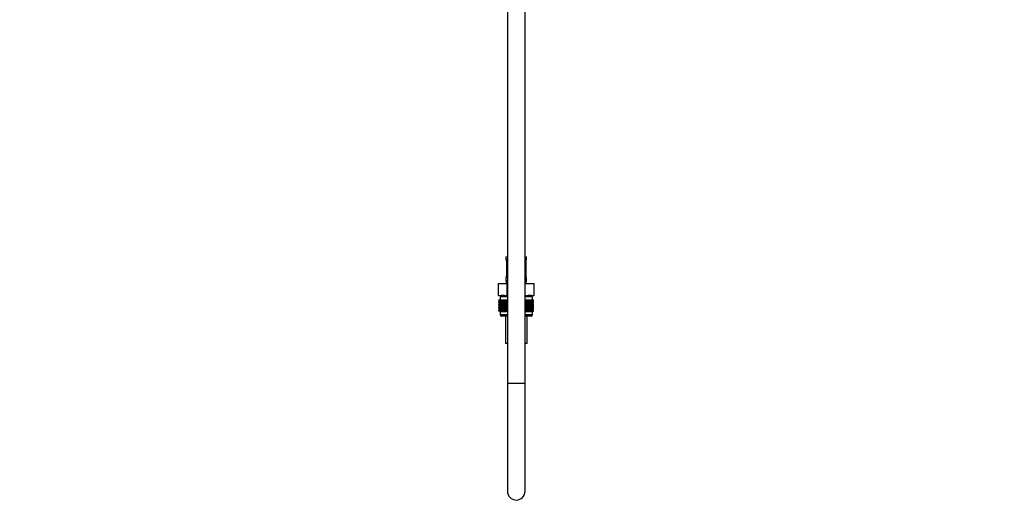
# Model space of a CAD drawing. Units: millimetres. Extents: x 0 to 1481, y 0 to 2752.
# Drawn here: x 815 to 1481, y 1254 to 1583 of the extents above; entities that cross this region are included whole.
import ezdxf
from ezdxf import colors
from ezdxf.entities.mleader import LeaderData, LeaderLine
from ezdxf.math import Vec2, Vec3

# ---------------------------------------------------------------- set-up
doc = ezdxf.new("R2010")
doc.units = ezdxf.units.MM
doc.layers.add('DV4_Défaut', color=7, linetype='Continuous')
doc.layers.add('Défaut', color=7, linetype='Continuous')

# ---------------------------------------------------------------- blocks, each defined once
blk = doc.blocks.new('_DOT')
at = {"color": 0}
blk.add_line((0, 0), (-1, 0), dxfattribs=at)
at = {"color": 0, "const_width": 0.333}
blk.add_lwpolyline([(-0.1665, 0, 1), (0.1665, 0, 1)], format="xyb", close=True, dxfattribs=at)
blk = doc.blocks.new('SE3')
at = {"layer": 'DV4_Défaut', "color": 7, "linetype": 'Continuous'}
for p, q in [((1145, 2026.71), (1145, 1337.31)), ((1157, 1337.31), (1157, 2026.71)), ((1144, 1422.81), (1145, 1422.81)), ((1144, 1422.81), (1144, 1421.32)), ((1144.09, 1421.32), (1144, 1421.32)), ((1157, 1422.81), (1158, 1422.81)), ((1157.92, 1421.32), (1158, 1421.32)), ((1158, 1421.32), (1158, 1422.81)), ((1144.48, 1419.92), (1144.46, 1419.92)), ((1144.46, 1419.92), (1144.46, 1410.05)), ((1144.48, 1419.92), (1144.48, 1410.05)), ((1144.6, 1410.05), (1144.6, 1419.92)), ((1145, 1419.92), (1144.6, 1419.92)), ((1157, 1419.92), (1157.41, 1419.92)), ((1157.41, 1419.92), (1157.41, 1410.05)), ((1157.53, 1410.05), (1157.53, 1419.92)), ((1157.53, 1419.92), (1157.55, 1419.92)), ((1157.55, 1410.05), (1157.55, 1419.92)), ((1157.56, 1419.92), (1157.56, 1420.13)), ((1144, 1408.65), (1144.09, 1408.65)), ((1144, 1408.65), (1144, 1406.81)), ((1144.45, 1410.05), (1144.45, 1409.84)), ((1144.46, 1410.05), (1144.48, 1410.05)), ((1144.6, 1410.05), (1145, 1410.05)), ((1157.41, 1410.05), (1157, 1410.05)), ((1157.55, 1410.05), (1157.53, 1410.05)), ((1158, 1408.65), (1157.92, 1408.65)), ((1158, 1406.81), (1158, 1408.65)), ((1138.88, 1404.81), (1144.94, 1404.81)), ((1138.88, 1396.81), (1138.88, 1404.81)), ((1144, 1406.81), (1145, 1406.81)), ((1144.94, 1404.81), (1145, 1404.81)), ((1144.94, 1396.81), (1144.94, 1404.81)), ((1157, 1406.81), (1158, 1406.81)), ((1157, 1404.81), (1157.07, 1404.81)), ((1157.07, 1404.81), (1163.13, 1404.81)), ((1157.07, 1396.81), (1157.07, 1404.81)), ((1163.13, 1396.81), (1163.13, 1404.81)), ((1138.88, 1396.81), (1140.76, 1396.81)), ((1139.29, 1393.81), (1139.33, 1393.81)), ((1139.29, 1393.54), (1139.29, 1393.81)), ((1139.33, 1393.81), (1139.47, 1393.81)), ((1139.33, 1393.54), (1139.33, 1393.81)), ((1139.47, 1393.81), (1139.71, 1393.81)), ((1139.47, 1393.54), (1139.47, 1393.81)), ((1139.71, 1393.81), (1140.03, 1393.81)), ((1139.71, 1393.54), (1139.71, 1393.81)), ((1145, 1395.81), (1140, 1395.81)), ((1140, 1395.81), (1140, 1393.81)), ((1140.03, 1393.81), (1140.45, 1393.81)), ((1140.03, 1393.54), (1140.03, 1393.81)), ((1140.25, 1396.81), (1140.25, 1395.81)), ((1140.45, 1393.81), (1140.94, 1393.81)), ((1140.45, 1393.54), (1140.45, 1393.81)), ((1143.06, 1396.81), (1140.76, 1396.81)), ((1140.94, 1393.81), (1141.52, 1393.81)), ((1140.94, 1393.54), (1140.94, 1393.81)), ((1141.52, 1393.81), (1142.18, 1393.81)), ((1141.52, 1393.54), (1141.52, 1393.81)), ((1142.18, 1393.81), (1142.91, 1393.81)), ((1142.18, 1393.54), (1142.18, 1393.81)), ((1142.91, 1393.81), (1143.7, 1393.81)), ((1142.91, 1393.54), (1142.91, 1393.81)), ((1143.06, 1396.81), (1144.94, 1396.81)), ((1143.7, 1393.81), (1144.54, 1393.81)), ((1143.7, 1393.54), (1143.7, 1393.81)), ((1144.54, 1393.81), (1144.55, 1393.81)), ((1144.54, 1393), (1144.54, 1393.81)), ((1144.55, 1393.81), (1145, 1393.81)), ((1144.55, 1393.54), (1144.55, 1393.81)), ((1144.94, 1396.81), (1145, 1396.81)), ((1157, 1396.81), (1157.07, 1396.81)), ((1162, 1395.81), (1157, 1395.81)), ((1157, 1393.81), (1157.46, 1393.81)), ((1157.07, 1396.81), (1158.95, 1396.81)), ((1157.46, 1393.81), (1157.47, 1393.81)), ((1157.46, 1393.54), (1157.46, 1393.81)), ((1157.47, 1393.81), (1158.31, 1393.81)), ((1157.47, 1393), (1157.47, 1393.81)), ((1158.31, 1393.81), (1159.1, 1393.81)), ((1158.31, 1393.54), (1158.31, 1393.81)), ((1161.25, 1396.81), (1158.95, 1396.81)), ((1159.1, 1393.81), (1159.83, 1393.81)), ((1159.1, 1393.54), (1159.1, 1393.81)), ((1159.83, 1393.81), (1160.49, 1393.81)), ((1159.83, 1393.54), (1159.83, 1393.81)), ((1160.49, 1393.81), (1161.07, 1393.81)), ((1160.49, 1393.54), (1160.49, 1393.81)), ((1161.07, 1393.81), (1161.56, 1393.81)), ((1161.07, 1393.54), (1161.07, 1393.81)), ((1161.25, 1396.81), (1163.13, 1396.81)), ((1161.56, 1393.81), (1161.98, 1393.81)), ((1161.56, 1393.54), (1161.56, 1393.81)), ((1161.75, 1395.81), (1161.75, 1396.81)), ((1161.98, 1393.81), (1162.3, 1393.81)), ((1161.98, 1393.54), (1161.98, 1393.81)), ((1162, 1393.81), (1162, 1395.81)), ((1162.3, 1393.81), (1162.54, 1393.81)), ((1162.3, 1393.54), (1162.3, 1393.81)), ((1162.54, 1393.81), (1162.68, 1393.81)), ((1162.54, 1393.54), (1162.54, 1393.81)), ((1162.68, 1393.81), (1162.72, 1393.81)), ((1162.68, 1393.54), (1162.68, 1393.81)), ((1162.72, 1393.54), (1162.72, 1393.81)), ((1140.02, 1393), (1139.29, 1393.54)), ((1139.29, 1393.54), (1140.01, 1393)), ((1140.01, 1393), (1139.29, 1392.46)), ((1139.29, 1392.46), (1140.02, 1392.99)), ((1139.29, 1391.74), (1139.29, 1392.46)), ((1140.02, 1391.2), (1139.29, 1391.74)), ((1139.29, 1391.74), (1140.01, 1391.19)), ((1139.29, 1390.65), (1140.02, 1391.19)), ((1140.01, 1391.19), (1139.29, 1390.65)), ((1139.29, 1389.94), (1139.29, 1390.65)), ((1140.02, 1389.41), (1139.29, 1389.94)), ((1139.29, 1389.94), (1140.01, 1389.4)), ((1140.01, 1389.4), (1139.29, 1388.86)), ((1139.29, 1388.86), (1140.02, 1389.39)), ((1139.29, 1388.15), (1139.29, 1388.86)), ((1140.02, 1387.62), (1139.29, 1388.15)), ((1139.29, 1388.15), (1140.01, 1387.61)), ((1140.01, 1387.61), (1139.29, 1387.07)), ((1139.29, 1387.07), (1140.02, 1387.6)), ((1139.29, 1386.35), (1139.29, 1387.07)), ((1140.1, 1393), (1139.33, 1393.54)), ((1139.33, 1393.54), (1140.02, 1393)), ((1140.02, 1392.99), (1139.33, 1392.46)), ((1139.33, 1392.46), (1140.1, 1392.99)), ((1139.33, 1391.74), (1139.33, 1392.46)), ((1140.1, 1391.2), (1139.33, 1391.74)), ((1139.33, 1391.74), (1140.02, 1391.2)), ((1140.02, 1391.19), (1139.33, 1390.65)), ((1139.33, 1390.65), (1140.1, 1391.19)), ((1139.33, 1389.94), (1139.33, 1390.65)), ((1140.1, 1389.41), (1139.33, 1389.94)), ((1139.33, 1389.94), (1140.02, 1389.41)), ((1140.02, 1389.39), (1139.33, 1388.86)), ((1139.33, 1388.86), (1140.1, 1389.39)), ((1139.33, 1388.15), (1139.33, 1388.86)), ((1140.1, 1387.62), (1139.33, 1388.15)), ((1139.33, 1388.15), (1140.02, 1387.62)), ((1140.02, 1387.6), (1139.33, 1387.07)), ((1139.33, 1387.07), (1140.1, 1387.6)), ((1139.33, 1386.35), (1139.33, 1387.07)), ((1140.28, 1393), (1139.47, 1393.54)), ((1139.47, 1393.54), (1140.1, 1393)), ((1140.1, 1392.99), (1139.47, 1392.46)), ((1139.47, 1392.46), (1140.28, 1392.99)), ((1139.47, 1391.74), (1139.47, 1392.46)), ((1140.28, 1391.2), (1139.47, 1391.74)), ((1139.47, 1391.74), (1140.1, 1391.2)), ((1140.1, 1391.19), (1139.47, 1390.65)), ((1139.47, 1390.65), (1140.28, 1391.19)), ((1139.47, 1389.94), (1139.47, 1390.65)), ((1140.28, 1389.41), (1139.47, 1389.94)), ((1139.47, 1389.94), (1140.1, 1389.41)), ((1140.1, 1389.39), (1139.47, 1388.86)), ((1139.47, 1388.86), (1140.28, 1389.39)), ((1139.47, 1388.15), (1139.47, 1388.86)), ((1140.28, 1387.62), (1139.47, 1388.15)), ((1139.47, 1388.15), (1140.1, 1387.62)), ((1140.1, 1387.6), (1139.47, 1387.07)), ((1139.47, 1387.07), (1140.28, 1387.6)), ((1139.47, 1386.35), (1139.47, 1387.07)), ((1140.54, 1393), (1139.71, 1393.54)), ((1139.71, 1393.54), (1140.28, 1393)), ((1140.28, 1392.99), (1139.71, 1392.46)), ((1139.71, 1392.46), (1140.54, 1392.99)), ((1139.71, 1391.74), (1139.71, 1392.46)), ((1140.54, 1391.2), (1139.71, 1391.74)), ((1139.71, 1391.74), (1140.28, 1391.2)), ((1140.28, 1391.19), (1139.71, 1390.65)), ((1139.71, 1390.65), (1140.54, 1391.19)), ((1139.71, 1389.94), (1139.71, 1390.65)), ((1140.54, 1389.41), (1139.71, 1389.94)), ((1139.71, 1389.94), (1140.28, 1389.41)), ((1140.28, 1389.39), (1139.71, 1388.86)), ((1139.71, 1388.86), (1140.54, 1389.39)), ((1139.71, 1388.15), (1139.71, 1388.86)), ((1140.54, 1387.62), (1139.71, 1388.15)), ((1139.71, 1388.15), (1140.28, 1387.62)), ((1140.28, 1387.6), (1139.71, 1387.07)), ((1139.71, 1387.07), (1140.54, 1387.6)), ((1139.71, 1386.35), (1139.71, 1387.07)), ((1145, 1393), (1140.01, 1393)), ((1145, 1391.19), (1140.01, 1391.19)), ((1145, 1389.4), (1140.01, 1389.4)), ((1145, 1387.61), (1140.01, 1387.61)), ((1140.89, 1393), (1140.03, 1393.54)), ((1140.03, 1393.54), (1140.54, 1393)), ((1140.54, 1392.99), (1140.03, 1392.46)), ((1140.03, 1392.46), (1140.89, 1392.99)), ((1140.03, 1391.74), (1140.03, 1392.46)), ((1140.89, 1391.2), (1140.03, 1391.74)), ((1140.03, 1391.74), (1140.54, 1391.2)), ((1140.54, 1391.19), (1140.03, 1390.65)), ((1140.03, 1390.65), (1140.89, 1391.19)), ((1140.03, 1389.94), (1140.03, 1390.65)), ((1140.89, 1389.41), (1140.03, 1389.94)), ((1140.03, 1389.94), (1140.54, 1389.41)), ((1140.54, 1389.39), (1140.03, 1388.86)), ((1140.03, 1388.86), (1140.89, 1389.39)), ((1140.03, 1388.15), (1140.03, 1388.86)), ((1140.89, 1387.62), (1140.03, 1388.15)), ((1140.03, 1388.15), (1140.54, 1387.62)), ((1140.54, 1387.6), (1140.03, 1387.07)), ((1140.03, 1387.07), (1140.89, 1387.6)), ((1140.03, 1386.35), (1140.03, 1387.07)), ((1141.32, 1393), (1140.45, 1393.54)), ((1140.45, 1393.54), (1140.89, 1393)), ((1140.89, 1392.99), (1140.45, 1392.46)), ((1140.45, 1392.46), (1141.32, 1392.99)), ((1140.45, 1391.74), (1140.45, 1392.46)), ((1141.32, 1391.2), (1140.45, 1391.74)), ((1140.45, 1391.74), (1140.89, 1391.2)), ((1140.89, 1391.19), (1140.45, 1390.65)), ((1140.45, 1390.65), (1141.32, 1391.19)), ((1140.45, 1389.94), (1140.45, 1390.65)), ((1141.32, 1389.41), (1140.45, 1389.94)), ((1140.45, 1389.94), (1140.89, 1389.41)), ((1140.89, 1389.39), (1140.45, 1388.86)), ((1140.45, 1388.86), (1141.32, 1389.39)), ((1140.45, 1388.15), (1140.45, 1388.86)), ((1141.32, 1387.62), (1140.45, 1388.15)), ((1140.45, 1388.15), (1140.89, 1387.62)), ((1140.89, 1387.6), (1140.45, 1387.07)), ((1140.45, 1387.07), (1141.32, 1387.6)), ((1140.45, 1386.35), (1140.45, 1387.07)), ((1141.82, 1393), (1140.94, 1393.54)), ((1140.94, 1393.54), (1141.32, 1393)), ((1141.32, 1392.99), (1140.94, 1392.46)), ((1140.94, 1392.46), (1141.82, 1392.99)), ((1140.94, 1391.74), (1140.94, 1392.46)), ((1141.82, 1391.2), (1140.94, 1391.74)), ((1140.94, 1391.74), (1141.32, 1391.2)), ((1141.32, 1391.19), (1140.94, 1390.65)), ((1140.94, 1390.65), (1141.82, 1391.19)), ((1140.94, 1389.94), (1140.94, 1390.65)), ((1141.82, 1389.41), (1140.94, 1389.94)), ((1140.94, 1389.94), (1141.32, 1389.41)), ((1141.32, 1389.39), (1140.94, 1388.86)), ((1140.94, 1388.86), (1141.82, 1389.39)), ((1140.94, 1388.15), (1140.94, 1388.86)), ((1141.82, 1387.62), (1140.94, 1388.15)), ((1140.94, 1388.15), (1141.32, 1387.62)), ((1141.32, 1387.6), (1140.94, 1387.07)), ((1140.94, 1387.07), (1141.82, 1387.6)), ((1140.94, 1386.35), (1140.94, 1387.07)), ((1142.4, 1393), (1141.52, 1393.54)), ((1141.52, 1393.54), (1141.82, 1393)), ((1141.82, 1392.99), (1141.52, 1392.46)), ((1141.52, 1392.46), (1142.4, 1392.99)), ((1141.52, 1391.74), (1141.52, 1392.46)), ((1142.4, 1391.2), (1141.52, 1391.74)), ((1141.52, 1391.74), (1141.82, 1391.2)), ((1141.82, 1391.19), (1141.52, 1390.65)), ((1141.52, 1390.65), (1142.4, 1391.19)), ((1141.52, 1389.94), (1141.52, 1390.65)), ((1142.4, 1389.41), (1141.52, 1389.94)), ((1141.52, 1389.94), (1141.82, 1389.41)), ((1141.82, 1389.39), (1141.52, 1388.86)), ((1141.52, 1388.86), (1142.4, 1389.39)), ((1141.52, 1388.15), (1141.52, 1388.86)), ((1142.4, 1387.62), (1141.52, 1388.15)), ((1141.52, 1388.15), (1141.82, 1387.62)), ((1141.82, 1387.6), (1141.52, 1387.07)), ((1141.52, 1387.07), (1142.4, 1387.6)), ((1141.52, 1386.35), (1141.52, 1387.07)), ((1143.05, 1393), (1142.18, 1393.54)), ((1142.18, 1393.54), (1142.4, 1393)), ((1142.4, 1392.99), (1142.18, 1392.46)), ((1142.18, 1392.46), (1143.05, 1392.99)), ((1142.18, 1391.74), (1142.18, 1392.46)), ((1143.05, 1391.2), (1142.18, 1391.74)), ((1142.18, 1391.74), (1142.4, 1391.2)), ((1142.4, 1391.19), (1142.18, 1390.65)), ((1142.18, 1390.65), (1143.05, 1391.19)), ((1142.18, 1389.94), (1142.18, 1390.65)), ((1143.05, 1389.41), (1142.18, 1389.94)), ((1142.18, 1389.94), (1142.4, 1389.41)), ((1142.4, 1389.39), (1142.18, 1388.86)), ((1142.18, 1388.86), (1143.05, 1389.39)), ((1142.18, 1388.15), (1142.18, 1388.86)), ((1143.05, 1387.62), (1142.18, 1388.15)), ((1142.18, 1388.15), (1142.4, 1387.62)), ((1142.4, 1387.6), (1142.18, 1387.07)), ((1142.18, 1387.07), (1143.05, 1387.6)), ((1142.18, 1386.35), (1142.18, 1387.07)), ((1143.77, 1393), (1142.91, 1393.54)), ((1142.91, 1393.54), (1143.05, 1393)), ((1143.05, 1392.99), (1142.91, 1392.46)), ((1142.91, 1392.46), (1143.77, 1392.99)), ((1142.91, 1391.74), (1142.91, 1392.46)), ((1143.77, 1391.2), (1142.91, 1391.74)), ((1142.91, 1391.74), (1143.05, 1391.2)), ((1143.05, 1391.19), (1142.91, 1390.65)), ((1142.91, 1390.65), (1143.77, 1391.19)), ((1142.91, 1389.94), (1142.91, 1390.65)), ((1143.77, 1389.41), (1142.91, 1389.94)), ((1142.91, 1389.94), (1143.05, 1389.41)), ((1143.05, 1389.39), (1142.91, 1388.86)), ((1142.91, 1388.86), (1143.77, 1389.39)), ((1142.91, 1388.15), (1142.91, 1388.86)), ((1143.77, 1387.62), (1142.91, 1388.15)), ((1142.91, 1388.15), (1143.05, 1387.62)), ((1143.05, 1387.6), (1142.91, 1387.07)), ((1142.91, 1387.07), (1143.77, 1387.6)), ((1142.91, 1386.35), (1142.91, 1387.07)), ((1144.54, 1393), (1143.7, 1393.54)), ((1143.7, 1393.54), (1143.77, 1393)), ((1143.77, 1392.99), (1143.7, 1392.46)), ((1143.7, 1392.46), (1144.54, 1392.99)), ((1143.7, 1391.74), (1143.7, 1392.46)), ((1144.54, 1391.2), (1143.7, 1391.74)), ((1143.7, 1391.74), (1143.77, 1391.2)), ((1143.77, 1391.19), (1143.7, 1390.65)), ((1143.7, 1390.65), (1144.54, 1391.19)), ((1143.7, 1389.94), (1143.7, 1390.65)), ((1144.54, 1389.41), (1143.7, 1389.94)), ((1143.7, 1389.94), (1143.77, 1389.41)), ((1143.77, 1389.39), (1143.7, 1388.86)), ((1143.7, 1388.86), (1144.54, 1389.39)), ((1143.7, 1388.15), (1143.7, 1388.86)), ((1144.54, 1387.62), (1143.7, 1388.15)), ((1143.7, 1388.15), (1143.77, 1387.62)), ((1143.77, 1387.6), (1143.7, 1387.07)), ((1143.7, 1387.07), (1144.54, 1387.6)), ((1143.7, 1386.35), (1143.7, 1387.07)), ((1144.55, 1393.54), (1144.54, 1393)), ((1144.54, 1392.99), (1144.55, 1392.46)), ((1144.54, 1391.2), (1144.54, 1392.99)), ((1144.55, 1391.74), (1144.54, 1391.2)), ((1144.54, 1389.41), (1144.54, 1391.19)), ((1144.54, 1391.19), (1144.55, 1390.65)), ((1144.55, 1389.94), (1144.54, 1389.41)), ((1144.54, 1387.62), (1144.54, 1389.39)), ((1144.54, 1389.39), (1144.55, 1388.86)), ((1144.55, 1388.15), (1144.54, 1387.62)), ((1144.54, 1385.81), (1144.54, 1387.6)), ((1144.54, 1387.6), (1144.55, 1387.07)), ((1145, 1393.24), (1144.55, 1393.54)), ((1144.55, 1392.46), (1145, 1392.76)), ((1144.55, 1391.74), (1144.55, 1392.46)), ((1145, 1391.44), (1144.55, 1391.74)), ((1144.55, 1390.65), (1145, 1390.95)), ((1144.55, 1389.94), (1144.55, 1390.65)), ((1145, 1389.64), (1144.55, 1389.94)), ((1144.55, 1388.86), (1145, 1389.16)), ((1144.55, 1388.15), (1144.55, 1388.86)), ((1145, 1387.85), (1144.55, 1388.15)), ((1144.55, 1387.07), (1145, 1387.37)), ((1144.55, 1386.35), (1144.55, 1387.07)), ((1157.46, 1393.54), (1157, 1393.24)), ((1162, 1393), (1157, 1393)), ((1157, 1392.76), (1157.46, 1392.46)), ((1157.46, 1391.74), (1157, 1391.44)), ((1162, 1391.19), (1157, 1391.19)), ((1157, 1390.95), (1157.46, 1390.65)), ((1157.46, 1389.94), (1157, 1389.64)), ((1162, 1389.4), (1157, 1389.4)), ((1157, 1389.16), (1157.46, 1388.86)), ((1157.46, 1388.15), (1157, 1387.85)), ((1162, 1387.61), (1157, 1387.61)), ((1157, 1387.37), (1157.46, 1387.07)), ((1157.47, 1393), (1157.46, 1393.54)), ((1157.46, 1392.46), (1157.47, 1392.99)), ((1157.46, 1391.74), (1157.46, 1392.46)), ((1157.47, 1391.2), (1157.46, 1391.74)), ((1157.46, 1390.65), (1157.47, 1391.19)), ((1157.46, 1389.94), (1157.46, 1390.65)), ((1157.47, 1389.41), (1157.46, 1389.94)), ((1157.46, 1388.86), (1157.47, 1389.39)), ((1157.46, 1388.15), (1157.46, 1388.86)), ((1157.47, 1387.62), (1157.46, 1388.15)), ((1157.46, 1387.07), (1157.47, 1387.6)), ((1157.46, 1386.35), (1157.46, 1387.07)), ((1158.31, 1393.54), (1157.47, 1393)), ((1157.47, 1392.99), (1158.31, 1392.46)), ((1157.47, 1391.2), (1157.47, 1392.99)), ((1158.31, 1391.74), (1157.47, 1391.2)), ((1157.47, 1389.41), (1157.47, 1391.19)), ((1157.47, 1391.19), (1158.31, 1390.65)), ((1158.31, 1389.94), (1157.47, 1389.41)), ((1157.47, 1387.62), (1157.47, 1389.39)), ((1157.47, 1389.39), (1158.31, 1388.86)), ((1158.31, 1388.15), (1157.47, 1387.62)), ((1157.47, 1385.81), (1157.47, 1387.6)), ((1157.47, 1387.6), (1158.31, 1387.07)), ((1159.1, 1393.54), (1158.24, 1393)), ((1158.24, 1393), (1158.31, 1393.54)), ((1158.31, 1392.46), (1158.24, 1392.99)), ((1158.24, 1392.99), (1159.1, 1392.46)), ((1159.1, 1391.74), (1158.24, 1391.2)), ((1158.24, 1391.2), (1158.31, 1391.74)), ((1158.31, 1390.65), (1158.24, 1391.19)), ((1158.24, 1391.19), (1159.1, 1390.65)), ((1159.1, 1389.94), (1158.24, 1389.41)), ((1158.24, 1389.41), (1158.31, 1389.94)), ((1158.31, 1388.86), (1158.24, 1389.39)), ((1158.24, 1389.39), (1159.1, 1388.86)), ((1159.1, 1388.15), (1158.24, 1387.62)), ((1158.24, 1387.62), (1158.31, 1388.15)), ((1158.31, 1387.07), (1158.24, 1387.6)), ((1158.24, 1387.6), (1159.1, 1387.07)), ((1158.31, 1391.74), (1158.31, 1392.46)), ((1158.31, 1389.94), (1158.31, 1390.65)), ((1158.31, 1388.15), (1158.31, 1388.86)), ((1158.31, 1386.35), (1158.31, 1387.07)), ((1159.83, 1393.54), (1158.96, 1393)), ((1158.96, 1393), (1159.1, 1393.54)), ((1159.1, 1392.46), (1158.96, 1392.99)), ((1158.96, 1392.99), (1159.83, 1392.46)), ((1159.83, 1391.74), (1158.96, 1391.2)), ((1158.96, 1391.2), (1159.1, 1391.74)), ((1159.1, 1390.65), (1158.96, 1391.19)), ((1158.96, 1391.19), (1159.83, 1390.65)), ((1159.83, 1389.94), (1158.96, 1389.41)), ((1158.96, 1389.41), (1159.1, 1389.94)), ((1159.1, 1388.86), (1158.96, 1389.39)), ((1158.96, 1389.39), (1159.83, 1388.86)), ((1159.83, 1388.15), (1158.96, 1387.62)), ((1158.96, 1387.62), (1159.1, 1388.15)), ((1159.1, 1387.07), (1158.96, 1387.6)), ((1158.96, 1387.6), (1159.83, 1387.07)), ((1159.1, 1391.74), (1159.1, 1392.46)), ((1159.1, 1389.94), (1159.1, 1390.65)), ((1159.1, 1388.15), (1159.1, 1388.86)), ((1159.1, 1386.35), (1159.1, 1387.07)), ((1160.49, 1393.54), (1159.61, 1393)), ((1159.61, 1393), (1159.83, 1393.54)), ((1159.83, 1392.46), (1159.61, 1392.99)), ((1159.61, 1392.99), (1160.49, 1392.46)), ((1160.49, 1391.74), (1159.61, 1391.2)), ((1159.61, 1391.2), (1159.83, 1391.74)), ((1159.83, 1390.65), (1159.61, 1391.19)), ((1159.61, 1391.19), (1160.49, 1390.65)), ((1160.49, 1389.94), (1159.61, 1389.41)), ((1159.61, 1389.41), (1159.83, 1389.94)), ((1159.83, 1388.86), (1159.61, 1389.39)), ((1159.61, 1389.39), (1160.49, 1388.86)), ((1160.49, 1388.15), (1159.61, 1387.62)), ((1159.61, 1387.62), (1159.83, 1388.15)), ((1159.83, 1387.07), (1159.61, 1387.6)), ((1159.61, 1387.6), (1160.49, 1387.07)), ((1159.83, 1391.74), (1159.83, 1392.46)), ((1159.83, 1389.94), (1159.83, 1390.65)), ((1159.83, 1388.15), (1159.83, 1388.86)), ((1159.83, 1386.35), (1159.83, 1387.07)), ((1161.07, 1393.54), (1160.19, 1393)), ((1160.19, 1393), (1160.49, 1393.54)), ((1160.49, 1392.46), (1160.19, 1392.99)), ((1160.19, 1392.99), (1161.07, 1392.46)), ((1161.07, 1391.74), (1160.19, 1391.2)), ((1160.19, 1391.2), (1160.49, 1391.74)), ((1160.49, 1390.65), (1160.19, 1391.19)), ((1160.19, 1391.19), (1161.07, 1390.65)), ((1161.07, 1389.94), (1160.19, 1389.41)), ((1160.19, 1389.41), (1160.49, 1389.94)), ((1160.49, 1388.86), (1160.19, 1389.39)), ((1160.19, 1389.39), (1161.07, 1388.86)), ((1161.07, 1388.15), (1160.19, 1387.62)), ((1160.19, 1387.62), (1160.49, 1388.15)), ((1160.49, 1387.07), (1160.19, 1387.6)), ((1160.19, 1387.6), (1161.07, 1387.07)), ((1160.49, 1391.74), (1160.49, 1392.46)), ((1160.49, 1389.94), (1160.49, 1390.65)), ((1160.49, 1388.15), (1160.49, 1388.86)), ((1160.49, 1386.35), (1160.49, 1387.07)), ((1161.56, 1393.54), (1160.69, 1393)), ((1160.69, 1393), (1161.07, 1393.54)), ((1161.07, 1392.46), (1160.69, 1392.99)), ((1160.69, 1392.99), (1161.56, 1392.46)), ((1161.56, 1391.74), (1160.69, 1391.2)), ((1160.69, 1391.2), (1161.07, 1391.74)), ((1161.07, 1390.65), (1160.69, 1391.19)), ((1160.69, 1391.19), (1161.56, 1390.65)), ((1161.56, 1389.94), (1160.69, 1389.41)), ((1160.69, 1389.41), (1161.07, 1389.94)), ((1161.07, 1388.86), (1160.69, 1389.39)), ((1160.69, 1389.39), (1161.56, 1388.86)), ((1161.56, 1388.15), (1160.69, 1387.62)), ((1160.69, 1387.62), (1161.07, 1388.15)), ((1161.07, 1387.07), (1160.69, 1387.6)), ((1160.69, 1387.6), (1161.56, 1387.07)), ((1161.07, 1391.74), (1161.07, 1392.46)), ((1161.07, 1389.94), (1161.07, 1390.65)), ((1161.07, 1388.15), (1161.07, 1388.86)), ((1161.07, 1386.35), (1161.07, 1387.07)), ((1161.98, 1393.54), (1161.12, 1393)), ((1161.12, 1393), (1161.56, 1393.54)), ((1161.56, 1392.46), (1161.12, 1392.99)), ((1161.12, 1392.99), (1161.98, 1392.46)), ((1161.98, 1391.74), (1161.12, 1391.2)), ((1161.12, 1391.2), (1161.56, 1391.74)), ((1161.56, 1390.65), (1161.12, 1391.19)), ((1161.12, 1391.19), (1161.98, 1390.65)), ((1161.98, 1389.94), (1161.12, 1389.41)), ((1161.12, 1389.41), (1161.56, 1389.94)), ((1161.56, 1388.86), (1161.12, 1389.39)), ((1161.12, 1389.39), (1161.98, 1388.86)), ((1161.98, 1388.15), (1161.12, 1387.62)), ((1161.12, 1387.62), (1161.56, 1388.15)), ((1161.56, 1387.07), (1161.12, 1387.6)), ((1161.12, 1387.6), (1161.98, 1387.07)), ((1162.3, 1393.54), (1161.47, 1393)), ((1161.47, 1393), (1161.98, 1393.54)), ((1161.98, 1392.46), (1161.47, 1392.99)), ((1161.47, 1392.99), (1162.3, 1392.46)), ((1162.3, 1391.74), (1161.47, 1391.2)), ((1161.47, 1391.2), (1161.98, 1391.74)), ((1161.98, 1390.65), (1161.47, 1391.19)), ((1161.47, 1391.19), (1162.3, 1390.65)), ((1162.3, 1389.94), (1161.47, 1389.41)), ((1161.47, 1389.41), (1161.98, 1389.94)), ((1161.98, 1388.86), (1161.47, 1389.39)), ((1161.47, 1389.39), (1162.3, 1388.86)), ((1162.3, 1388.15), (1161.47, 1387.62)), ((1161.47, 1387.62), (1161.98, 1388.15)), ((1161.98, 1387.07), (1161.47, 1387.6)), ((1161.47, 1387.6), (1162.3, 1387.07)), ((1161.56, 1391.74), (1161.56, 1392.46)), ((1161.56, 1389.94), (1161.56, 1390.65)), ((1161.56, 1388.15), (1161.56, 1388.86)), ((1161.56, 1386.35), (1161.56, 1387.07)), ((1162.54, 1393.54), (1161.73, 1393)), ((1161.73, 1393), (1162.3, 1393.54)), ((1162.3, 1392.46), (1161.73, 1392.99)), ((1161.73, 1392.99), (1162.54, 1392.46)), ((1162.54, 1391.74), (1161.73, 1391.2)), ((1161.73, 1391.2), (1162.3, 1391.74)), ((1162.3, 1390.65), (1161.73, 1391.19)), ((1161.73, 1391.19), (1162.54, 1390.65)), ((1162.54, 1389.94), (1161.73, 1389.41)), ((1161.73, 1389.41), (1162.3, 1389.94)), ((1162.3, 1388.86), (1161.73, 1389.39)), ((1161.73, 1389.39), (1162.54, 1388.86)), ((1162.54, 1388.15), (1161.73, 1387.62)), ((1161.73, 1387.62), (1162.3, 1388.15)), ((1162.3, 1387.07), (1161.73, 1387.6)), ((1161.73, 1387.6), (1162.54, 1387.07)), ((1162.68, 1393.54), (1161.91, 1393)), ((1161.91, 1393), (1162.54, 1393.54)), ((1162.54, 1392.46), (1161.91, 1392.99)), ((1161.91, 1392.99), (1162.68, 1392.46)), ((1162.68, 1391.74), (1161.91, 1391.2)), ((1161.91, 1391.2), (1162.54, 1391.74)), ((1162.54, 1390.65), (1161.91, 1391.19)), ((1161.91, 1391.19), (1162.68, 1390.65)), ((1162.68, 1389.94), (1161.91, 1389.41)), ((1161.91, 1389.41), (1162.54, 1389.94)), ((1162.54, 1388.86), (1161.91, 1389.39)), ((1161.91, 1389.39), (1162.68, 1388.86)), ((1162.68, 1388.15), (1161.91, 1387.62)), ((1161.91, 1387.62), (1162.54, 1388.15)), ((1162.54, 1387.07), (1161.91, 1387.6)), ((1161.91, 1387.6), (1162.68, 1387.07)), ((1161.98, 1391.74), (1161.98, 1392.46)), ((1161.98, 1389.94), (1161.98, 1390.65)), ((1161.98, 1388.15), (1161.98, 1388.86)), ((1161.98, 1386.35), (1161.98, 1387.07)), ((1162.72, 1393.54), (1161.99, 1393)), ((1161.99, 1393), (1162.68, 1393.54)), ((1162.68, 1392.46), (1161.99, 1392.99)), ((1161.99, 1392.99), (1162.72, 1392.46)), ((1162.72, 1391.74), (1161.99, 1391.2)), ((1161.99, 1391.2), (1162.68, 1391.74)), ((1162.68, 1390.65), (1161.99, 1391.19)), ((1161.99, 1391.19), (1162.72, 1390.65)), ((1162.72, 1389.94), (1161.99, 1389.41)), ((1161.99, 1389.41), (1162.68, 1389.94)), ((1162.68, 1388.86), (1161.99, 1389.39)), ((1161.99, 1389.39), (1162.72, 1388.86)), ((1162.72, 1388.15), (1161.99, 1387.62)), ((1161.99, 1387.62), (1162.68, 1388.15)), ((1162.68, 1387.07), (1161.99, 1387.6)), ((1161.99, 1387.6), (1162.72, 1387.07)), ((1162, 1393), (1162.72, 1393.54)), ((1162.72, 1392.46), (1162, 1393)), ((1162, 1391.19), (1162.72, 1391.74)), ((1162.72, 1390.65), (1162, 1391.19)), ((1162, 1389.4), (1162.72, 1389.94)), ((1162.72, 1388.86), (1162, 1389.4)), ((1162, 1387.61), (1162.72, 1388.15)), ((1162.72, 1387.07), (1162, 1387.61)), ((1162.3, 1391.74), (1162.3, 1392.46)), ((1162.3, 1389.94), (1162.3, 1390.65)), ((1162.3, 1388.15), (1162.3, 1388.86)), ((1162.3, 1386.35), (1162.3, 1387.07)), ((1162.54, 1391.74), (1162.54, 1392.46)), ((1162.54, 1389.94), (1162.54, 1390.65)), ((1162.54, 1388.15), (1162.54, 1388.86)), ((1162.54, 1386.35), (1162.54, 1387.07)), ((1162.68, 1391.74), (1162.68, 1392.46)), ((1162.68, 1389.94), (1162.68, 1390.65)), ((1162.68, 1388.15), (1162.68, 1388.86)), ((1162.68, 1386.35), (1162.68, 1387.07)), ((1162.72, 1391.74), (1162.72, 1392.46)), ((1162.72, 1389.94), (1162.72, 1390.65)), ((1162.72, 1388.15), (1162.72, 1388.86)), ((1162.72, 1386.35), (1162.72, 1387.07)), ((1140.02, 1385.81), (1139.29, 1386.35)), ((1139.29, 1386.35), (1140.01, 1385.81)), ((1140.1, 1385.81), (1139.33, 1386.35)), ((1139.33, 1386.35), (1140.02, 1385.81)), ((1140.28, 1385.81), (1139.47, 1386.35)), ((1139.47, 1386.35), (1140.1, 1385.81)), ((1140.54, 1385.81), (1139.71, 1386.35)), ((1139.71, 1386.35), (1140.28, 1385.81)), ((1140.01, 1385.81), (1140, 1385.8)), ((1140, 1385.8), (1145, 1385.8)), ((1140, 1385.8), (1140, 1383.81)), ((1140, 1383.81), (1145, 1383.81)), ((1145, 1385.81), (1140.01, 1385.81)), ((1140.89, 1385.81), (1140.03, 1386.35)), ((1140.03, 1386.35), (1140.54, 1385.81)), ((1141.32, 1385.81), (1140.45, 1386.35)), ((1140.45, 1386.35), (1140.89, 1385.81)), ((1141.82, 1385.81), (1140.94, 1386.35)), ((1140.94, 1386.35), (1141.32, 1385.81)), ((1145, 1382.81), (1141, 1382.81)), ((1142.4, 1385.81), (1141.52, 1386.35)), ((1141.52, 1386.35), (1141.82, 1385.81)), ((1143.05, 1385.81), (1142.18, 1386.35)), ((1142.18, 1386.35), (1142.4, 1385.81)), ((1143.77, 1385.81), (1142.91, 1386.35)), ((1142.91, 1386.35), (1143.05, 1385.81)), ((1144.54, 1385.81), (1143.7, 1386.35)), ((1143.7, 1386.35), (1143.77, 1385.81)), ((1143.7, 1382.81), (1143.7, 1364.31)), ((1144.55, 1386.35), (1144.54, 1385.81)), ((1145, 1386.05), (1144.55, 1386.35)), ((1157.46, 1386.35), (1157, 1386.05)), ((1162, 1385.81), (1157, 1385.81)), ((1157, 1385.8), (1162, 1385.8)), ((1157, 1383.81), (1162, 1383.81)), ((1161, 1382.81), (1157, 1382.81)), ((1157.47, 1385.81), (1157.46, 1386.35)), ((1158.31, 1386.35), (1157.47, 1385.81)), ((1159.1, 1386.35), (1158.24, 1385.81)), ((1158.24, 1385.81), (1158.31, 1386.35)), ((1158.3, 1364.31), (1158.3, 1382.81)), ((1159.83, 1386.35), (1158.96, 1385.81)), ((1158.96, 1385.81), (1159.1, 1386.35)), ((1160.49, 1386.35), (1159.61, 1385.81)), ((1159.61, 1385.81), (1159.83, 1386.35)), ((1161.07, 1386.35), (1160.19, 1385.81)), ((1160.19, 1385.81), (1160.49, 1386.35)), ((1161.56, 1386.35), (1160.69, 1385.81)), ((1160.69, 1385.81), (1161.07, 1386.35)), ((1161.98, 1386.35), (1161.12, 1385.81)), ((1161.12, 1385.81), (1161.56, 1386.35)), ((1162.3, 1386.35), (1161.47, 1385.81)), ((1161.47, 1385.81), (1161.98, 1386.35)), ((1162.54, 1386.35), (1161.73, 1385.81)), ((1161.73, 1385.81), (1162.3, 1386.35)), ((1162.68, 1386.35), (1161.91, 1385.81)), ((1161.91, 1385.81), (1162.54, 1386.35)), ((1162.72, 1386.35), (1161.99, 1385.81)), ((1161.99, 1385.81), (1162.68, 1386.35)), ((1162, 1385.81), (1162.72, 1386.35)), ((1162, 1385.8), (1162, 1385.81)), ((1162, 1383.81), (1162, 1385.8)), ((1145, 1364.31), (1143.7, 1364.31)), ((1158.3, 1364.31), (1157, 1364.31)), ((1145, 1337.31), (1157, 1337.31)), ((1145, 1337.31), (1145, 1264.31)), ((1157, 1264.31), (1157, 1337.31))]:
    blk.add_line(p, q, dxfattribs=at)
for centre, radius, start, end in [((1144.4, 1421.32), 0.4, 180, 238.32691), ((1142.75, 1420.16), 1.69, 3.16158, 10.28044), ((1141.13, 1419.93), 3.35, 359.87048, 10.27079), ((1143.02, 1420.02), 1.43, 356.10606, 9.17543), ((1147.37, 1419.94), 2.78, 167.80779, 180.3687), ((1154.64, 1419.94), 2.78, 359.62801, 12.1955), ((1160.88, 1419.93), 3.35, 169.73036, 180.12837), ((1159.8, 1420.02), 2.24, 168.82373, 177.15788), ((1157.6, 1421.32), 0.4, 304.00686, 0), ((1144.4, 1408.65), 0.4, 124.00686, 180), ((1142.21, 1409.95), 2.24, 348.82301, 357.15943), ((1141.13, 1410.04), 3.35, 349.73036, 0.12837), ((1147.37, 1410.03), 2.78, 179.62801, 192.1955), ((1154.64, 1410.03), 2.78, 347.80779, 0.3687), ((1160.88, 1410.04), 3.35, 179.87048, 190.27079), ((1158.99, 1409.95), 1.43, 176.10572, 189.17503), ((1159.25, 1409.82), 1.68, 183.14449, 190.31561), ((1157.6, 1408.65), 0.4, 0, 58.32691), ((1146, 1406.81), 2, 180, 240), ((1156, 1406.81), 2, 300, 0), ((1141, 1383.81), 1, 180, 270), ((1161, 1383.81), 1, 270, 0), ((1151, 1264.31), 6, 180, 0)]:
    blk.add_arc(centre, radius, start, end, dxfattribs=at)
for centre, major_axis, ratio, start_param, end_param in [((1144.48, 1421.32), (0, -0.4), 0.988455, 4.712389, 5.616404), ((1144.8, 1420.53), (0.394, 0.069), 0.426558, 2.752818, 3.150371), ((1145.02, 1420.53), (0.391, -0.084), 0.411702, 3.62283, 4.760061), ((1156.99, 1420.53), (-0.391, -0.084), 0.411702, 1.523125, 2.660356), ((1157.2, 1420.53), (-0.394, 0.069), 0.426558, 3.136322, 3.530367), ((1157.2, 1420.53), (-0.394, 0.069), 0.426558, 3.108114, 3.136322), ((1157.53, 1421.32), (0, -0.4), 0.988455, 0.670356, 1.570796), ((1144.48, 1408.65), (0, -0.4), 0.988455, 3.806499, 4.712389), ((1144.8, 1409.44), (0.394, -0.069), 0.426558, 3.109394, 3.135195), ((1144.8, 1409.44), (0.394, -0.069), 0.426558, 3.135195, 3.530367), ((1145.02, 1409.44), (-0.391, -0.084), 0.411702, 4.664717, 5.801948), ((1156.99, 1409.44), (0.391, -0.084), 0.411702, 0.481237, 1.618468), ((1157.2, 1409.44), (-0.394, -0.069), 0.426558, 2.752818, 3.151841), ((1157.53, 1408.65), (0, -0.4), 0.988455, 1.570796, 2.479587)]:
    blk.add_ellipse(centre, major_axis=major_axis, ratio=ratio, start_param=start_param, end_param=end_param, dxfattribs=at)
for points, knots in [([(1144.09, 1421.32), (1144.11, 1421.32), (1144.13, 1421.31), (1144.19, 1421.23), (1144.22, 1421.18), (1144.28, 1421.05), (1144.32, 1420.96), (1144.38, 1420.76), (1144.41, 1420.65), (1144.43, 1420.53)], [0, 0, 0, 0, 0.25, 0.25, 0.5, 0.5, 0.75, 0.75, 1, 1, 1, 1]), ([(1144.23, 1421.03), (1144.23, 1421.03), (1144.24, 1421.02), (1144.28, 1420.94), (1144.35, 1420.76), (1144.39, 1420.58), (1144.41, 1420.46)], [0, 0, 0, 0, 0.1252962, 0.3301698, 0.6350658, 1, 1, 1, 1]), ([(1144.66, 1420.53), (1144.69, 1420.65), (1144.72, 1420.76), (1144.81, 1420.96), (1144.87, 1421.04), (1144.95, 1421.14), (1144.98, 1421.17), (1145, 1421.19)], [0, 0, 0, 0, 0.414667, 0.414667, 0.829334, 0.829334, 1, 1, 1, 1]), ([(1157.01, 1421.19), (1157.04, 1421.16), (1157.06, 1421.14), (1157.14, 1421.05), (1157.2, 1420.96), (1157.29, 1420.76), (1157.32, 1420.65), (1157.35, 1420.53)], [0, 0, 0, 0, 0.160916, 0.160916, 0.580458, 0.580458, 1, 1, 1, 1]), ([(1157.58, 1420.53), (1157.6, 1420.65), (1157.63, 1420.76), (1157.69, 1420.96), (1157.73, 1421.04), (1157.79, 1421.18), (1157.82, 1421.23), (1157.88, 1421.31), (1157.9, 1421.32), (1157.92, 1421.32)], [0, 0, 0, 0, 0.25, 0.25, 0.5, 0.5, 0.75, 0.75, 1, 1, 1, 1]), ([(1157.6, 1420.46), (1157.6, 1420.47), (1157.62, 1420.6), (1157.68, 1420.81), (1157.75, 1420.98), (1157.78, 1421.03), (1157.78, 1421.03), (1157.78, 1421.03)], [0, 0, 0, 0, 0.0280813, 0.4128577, 0.7558638, 0.9560496, 1, 1, 1, 1]), ([(1144.43, 1409.44), (1144.41, 1409.32), (1144.38, 1409.21), (1144.32, 1409.01), (1144.28, 1408.93), (1144.22, 1408.79), (1144.19, 1408.74), (1144.13, 1408.67), (1144.11, 1408.65), (1144.09, 1408.65)], [0, 0, 0, 0, 0.25, 0.25, 0.5, 0.5, 0.75, 0.75, 1, 1, 1, 1]), ([(1144.41, 1409.51), (1144.41, 1409.5), (1144.39, 1409.38), (1144.33, 1409.16), (1144.26, 1409), (1144.23, 1408.95), (1144.23, 1408.94), (1144.23, 1408.94)], [0, 0, 0, 0, 0.028199, 0.412929, 0.755893, 0.956055, 1, 1, 1, 1]), ([(1145, 1408.79), (1144.97, 1408.81), (1144.95, 1408.83), (1144.87, 1408.93), (1144.81, 1409.01), (1144.72, 1409.21), (1144.69, 1409.32), (1144.66, 1409.44)], [0, 0, 0, 0, 0.160916, 0.160916, 0.580458, 0.580458, 1, 1, 1, 1]), ([(1157.35, 1409.44), (1157.32, 1409.32), (1157.29, 1409.21), (1157.2, 1409.01), (1157.14, 1408.93), (1157.06, 1408.83), (1157.03, 1408.81), (1157.01, 1408.78)], [0, 0, 0, 0, 0.414667, 0.414667, 0.829334, 0.829334, 1, 1, 1, 1]), ([(1157.92, 1408.65), (1157.9, 1408.65), (1157.88, 1408.67), (1157.82, 1408.74), (1157.79, 1408.79), (1157.73, 1408.93), (1157.69, 1409.01), (1157.63, 1409.21), (1157.6, 1409.32), (1157.58, 1409.44)], [0, 0, 0, 0, 0.25, 0.25, 0.5, 0.5, 0.75, 0.75, 1, 1, 1, 1]), ([(1157.78, 1408.94), (1157.78, 1408.94), (1157.77, 1408.96), (1157.73, 1409.03), (1157.66, 1409.21), (1157.62, 1409.39), (1157.6, 1409.51)], [0, 0, 0, 0, 0.125348, 0.330307, 0.63533, 1, 1, 1, 1])]:
    blk.add_open_spline(points, degree=3, knots=knots, dxfattribs=at)

msp = doc.modelspace()

# ---------------------------------------------------------------- block references
at = {"layer": 'Défaut'}
msp.add_blockref('SE3', (0, 0), dxfattribs=at)

# ---------------------------------------------------------------- leaders
at = {"layer": 'Défaut', "color": 7, "linetype": 'Continuous'}
ml = msp.add_multileader_mtext('Standard', dxfattribs=at)
ml.set_content('{\\pxsm0.9;\\fSolid Edge ISO|b1||i0||c0|p34;\\W1.;19/03/2024\\P}', color=256)
ml.set_leader_properties()
ml.set_arrow_properties(name='DOT')
ml.build(insert=Vec2(0, 0))
ml.multileader.update_dxf_attribs({"leader_type": 0, "dogleg_length": 0, "arrow_head_size": 12})
ctx = ml.context
ctx.base_point, ctx.char_height, ctx.arrow_head_size = Vec3(1393.97, 2745.19), 12, 12
notes = []
notes.append((ctx, [(0, (0, 0, 0), (0, 0), (1, 0), 1, [])]))
ctx.mtext.insert = Vec3(1395.97, 2751.19)
for ctx, leaders in notes:
    for number, flags, end, landing, length, lines in leaders:
        leader = LeaderData()
        leader.index, (leader.has_last_leader_line, leader.has_dogleg_vector, leader.attachment_direction) = number, flags
        leader.last_leader_point, leader.dogleg_vector, leader.dogleg_length = Vec3(end), Vec3(landing), length
        for number, points, colour, breaks in lines:
            line = LeaderLine()
            line.index, line.vertices, line.color, line.breaks = number, Vec3.list(points), colors.encode_raw_color(colour), breaks
            leader.lines.append(line)
        ctx.leaders.append(leader)

doc.saveas('drawing.dxf')
